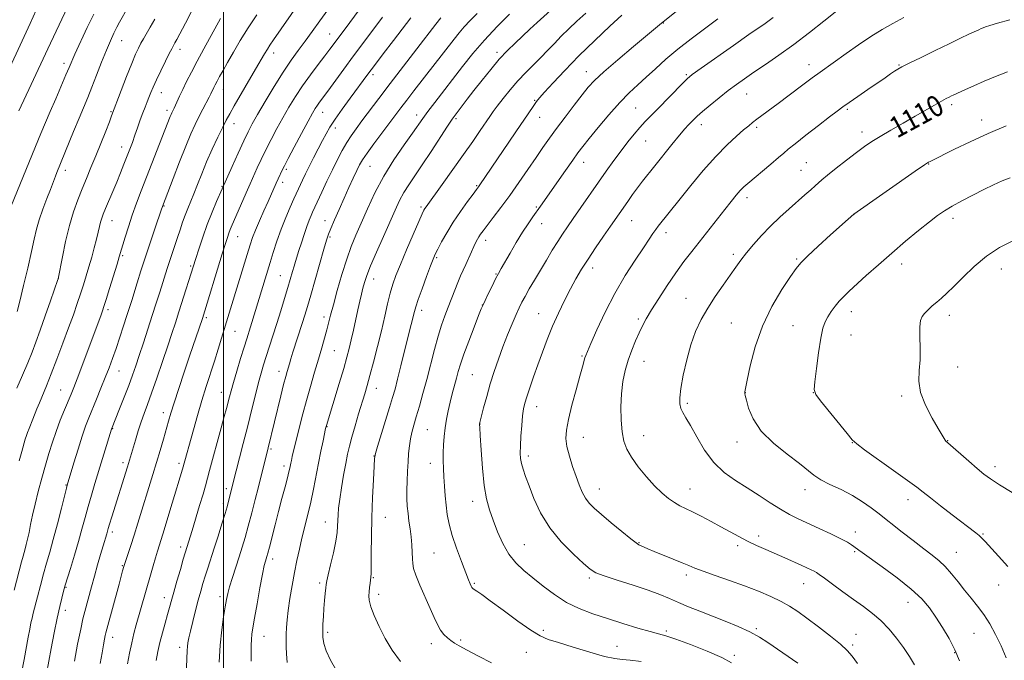
# Model space of a CAD drawing. Extents: x 2162300 to 2165200, y 307300 to 310200.
# Drawn here: x 2164422 to 2164797, y 307573 to 307817 of the extents above; entities that cross this region are included whole.
import ezdxf
from ezdxf.enums import TextEntityAlignment as Align

# ---------------------------------------------------------------- set-up
doc = ezdxf.new("R2010")
doc.units = 0
doc.header["$MEASUREMENT"] = 0
for name, color, linetype, lineweight in [('CONTOUR INDEX', 41, 'Continuous', 13), ('CONTOUR INDEX LABEL', 244, 'Continuous', 0), ('CONTOUR INTERMEDIATE', 44, 'Continuous', 0), ('GRID LINE', 7, 'Continuous', 0), ('SPOT ELEVATION DTM', 2, 'Continuous', 13)]:
    doc.layers.add(name, color=color, linetype=linetype, lineweight=lineweight)
doc.styles.add('Style-WORKING', font='WORKING.shx')

msp = doc.modelspace()

# ---------------------------------------------------------------- linework, layer by layer
at = {"layer": 'CONTOUR INDEX', "flags": 128}
for points, elevation in [([(2164551.957, 307820.894), (2164545.861, 307812.646), (2164540.48, 307805.421), (2164538.583, 307802.9361), (2164536.01, 307799.617), (2164533.036, 307795.7081), (2164530.045, 307791.5641), (2164527.339, 307787.4709), (2164524.886, 307783.431), (2164522.569, 307779.375), (2164520.304, 307775.264), (2164518.1309, 307771.18), (2164516.121, 307767.233), (2164514.343, 307763.551), (2164512.853, 307760.3311), (2164510.135, 307754.2971), (2164509.134, 307752.028), (2164503.349, 307738.747), (2164502.584, 307736.944), (2164502.012, 307735.496), (2164501.461, 307733.939), (2164500.7, 307731.573), (2164499.481, 307727.643), (2164491.945, 307703.138), (2164487.092, 307688.793), (2164485.055, 307682.717), (2164482.982, 307676.477), (2164481.211, 307671.056), (2164479.974, 307667.125), (2164479.072, 307664.086), (2164477.119, 307657.245), (2164475.855, 307652.883), (2164474.496, 307648.295), (2164473.117, 307643.759), (2164467.392, 307625.236), (2164465.996, 307620.78), (2164464.709, 307616.775), (2164462.346, 307609.611), (2164462.102, 307608.835), (2164461.642, 307607.208), (2164460.26, 307602.155), (2164455.618, 307585.011), (2164455.256, 307583.617), (2164455.027, 307582.588), (2164454.743, 307581.1469), (2164454.346, 307578.996), (2164453.813, 307575.962), (2164453.142, 307571.983)], 1080), ([(2164428.78, 307820.343), (2164426.409, 307815.291), (2164414.81, 307790.259)], 1060), ([(2164487.812, 307819.786), (2164485.482, 307815.372), (2164482.244, 307809.181), (2164481.539, 307807.869), (2164480.826, 307806.608), (2164480.322, 307805.668), (2164479.391, 307803.854), (2164477.896, 307800.873), (2164476.126, 307797.276), (2164474.478, 307793.821), (2164473.255, 307791.092), (2164472.371, 307788.971), (2164471.644, 307787.166), (2164470.918, 307785.403), (2164470.142, 307783.485), (2164469.287, 307781.237), (2164468.34, 307778.555), (2164467.339, 307775.634), (2164466.332, 307772.739), (2164465.354, 307770.06), (2164464.364, 307767.469), (2164462.137, 307761.764), (2164460.841, 307758.489), (2164459.416, 307754.9771), (2164457.89, 307751.327), (2164455.171, 307744.935), (2164454.2891, 307742.808), (2164453.691, 307741.204), (2164453.247, 307739.725), (2164452.834, 307738.017), (2164452.355, 307735.904), (2164451.7191, 307733.254), (2164450.867, 307730.01), (2164449.866, 307726.41), (2164448.814, 307722.764), (2164447.783, 307719.302), (2164446.74, 307715.932), (2164445.624, 307712.479), (2164444.371, 307708.757), (2164442.89, 307704.527), (2164441.087, 307699.536), (2164438.926, 307693.7), (2164436.622, 307687.604), (2164434.453, 307682.002), (2164432.637, 307677.476), (2164429.991, 307671.092), (2164429.033, 307668.721), (2164427.478, 307664.771), (2164426.062, 307661.279), (2164425.485, 307659.815), (2164425.041, 307658.572), (2164424.62, 307657.212), (2164423.301, 307652.548), (2164422.274, 307648.991)], 1070), ([(2164608.76, 307818.81), (2164604.057, 307814.04), (2164599.22, 307808.862), (2164594.864, 307803.788), (2164590.946, 307798.883), (2164580.414, 307785.252), (2164577.755, 307781.768), (2164575.828, 307779.149), (2164571.867, 307773.567), (2164568.647, 307769.064), (2164564.817, 307763.459), (2164560.967, 307757.237), (2164557.582, 307750.871), (2164554.722, 307744.775), (2164552.338, 307739.3459), (2164550.356, 307734.785), (2164548.6009, 307730.497), (2164546.873, 307725.686), (2164545.041, 307719.861), (2164543.264, 307713.738), (2164541.772, 307708.337), (2164540.72, 307704.382), (2164539.249, 307698.723), (2164538.408, 307695.639), (2164537.373, 307691.978), (2164536.116, 307687.649), (2164534.642, 307682.644), (2164533.071, 307677.267), (2164531.554, 307671.901), (2164530.214, 307666.8841), (2164529.065, 307662.361), (2164526.152, 307650.584), (2164525.812, 307649.158), (2164525.578, 307648.106), (2164525.206, 307646.251), (2164524.89, 307644.826), (2164524.32, 307642.5311), (2164523.41, 307639.0831), (2164522.238, 307634.7089), (2164520.926, 307629.764), (2164519.597, 307624.647), (2164517.431, 307616.2), (2164516.823, 307613.891), (2164516.467, 307612.623), (2164515.939, 307610.901), (2164515.516, 307609.151), (2164514.843, 307605.852), (2164513.8691, 307600.64), (2164512.782, 307594.606), (2164511.826, 307589.205), (2164511.188, 307585.511), (2164510.822, 307583.081), (2164510.626, 307581.095), (2164510.517, 307578.852), (2164510.485, 307576.132), (2164510.541, 307572.836)], 1090), ([(2164687.9991, 307817.073), (2164677.799, 307809.431), (2164672.763, 307805.475), (2164668.28, 307801.648), (2164664.331, 307798.059), (2164660.801, 307794.804), (2164657.542, 307791.874), (2164654.271, 307788.84), (2164650.671, 307785.17), (2164646.586, 307780.571), (2164642.498, 307775.706), (2164639.051, 307771.48), (2164636.6591, 307768.486), (2164634.817, 307766.0681), (2164632.792, 307763.257), (2164630.07, 307759.392), (2164620.572, 307745.798), (2164617.614, 307741.685), (2164615.826, 307739.119), (2164613.7329, 307735.907), (2164611.3451, 307731.991), (2164608.961, 307727.937), (2164605.564, 307722.062), (2164604.533, 307720.215), (2164603.4719, 307718.174), (2164602.11, 307715.433), (2164600.661, 307712.4579), (2164599.457, 307709.958), (2164598.6961, 307708.339), (2164598.037, 307706.7879), (2164597.006, 307704.185), (2164595.291, 307699.805), (2164593.248, 307694.498), (2164591.398, 307689.506), (2164590.129, 307685.756), (2164589.289, 307682.919), (2164588.595, 307680.35), (2164586.986, 307674.459), (2164586.167, 307671.252), (2164585.432, 307668.014), (2164584.804, 307664.77), (2164584.292, 307661.523), (2164583.9081, 307658.287), (2164583.656, 307655.105), (2164583.536, 307652.027), (2164583.546, 307649.067), (2164583.655, 307646.085), (2164583.824, 307642.902), (2164584.028, 307639.403), (2164584.284, 307635.725), (2164584.622, 307632.066), (2164585.09, 307628.53), (2164585.825, 307624.841), (2164586.984, 307620.628), (2164588.631, 307615.721), (2164590.4561, 307610.754), (2164593.137, 307603.782), (2164593.7731, 307602.177), (2164594.152, 307601.317), (2164594.449, 307600.813), (2164594.811, 307600.451), (2164595.376, 307600.065), (2164596.35, 307599.438), (2164598.199, 307598.172), (2164601.454, 307595.816), (2164606.348, 307592.176), (2164611.918, 307588.068), (2164616.899, 307584.559), (2164620.4629, 307582.407), (2164623.519, 307581.121), (2164627.409, 307579.901), (2164633.01, 307578.168), (2164639.335, 307576.239), (2164644.932, 307574.652), (2164648.789, 307573.792), (2164651.652, 307573.426), (2164654.709, 307573.17), (2164658.879, 307572.687)], 1100), ([(2164798.195, 307796.856), (2164793.594, 307795.061), (2164789.259, 307793.264), (2164785.411, 307791.6), (2164782.221, 307790.177), (2164777.486, 307788.008), (2164776.818, 307787.689), (2164776.01, 307787.29), (2164774.8151, 307786.665), (2164773.013, 307785.673), (2164770.43, 307784.2049), (2164763.043, 307779.981), (2164758.455, 307777.378), (2164753.818, 307774.733), (2164749.716, 307772.336), (2164746.5189, 307770.353), (2164743.745, 307768.458), (2164740.697, 307766.199), (2164736.929, 307763.305), (2164732.993, 307760.227), (2164729.6911, 307757.599), (2164727.58, 307755.86), (2164726.24, 307754.685), (2164725.004, 307753.556), (2164723.321, 307752.044), (2164721.0899, 307750.0701), (2164715.076, 307744.801), (2164711.545, 307741.615), (2164707.971, 307738.188), (2164704.574, 307734.639), (2164701.506, 307731.172), (2164698.902, 307728.014), (2164696.804, 307725.274), (2164694.881, 307722.602), (2164692.712, 307719.531), (2164690.008, 307715.733), (2164687.02, 307711.433), (2164684.133, 307706.995), (2164681.651, 307702.656), (2164679.556, 307698.158), (2164677.749, 307693.114), (2164676.165, 307687.35), (2164674.869, 307681.527), (2164673.961, 307676.519), (2164673.517, 307672.9689), (2164673.5109, 307670.595), (2164673.895, 307668.889), (2164674.644, 307667.326), (2164675.838, 307665.343), (2164677.58, 307662.361), (2164679.949, 307658.051), (2164682.916, 307653.08), (2164686.428, 307648.363), (2164690.412, 307644.586), (2164694.723, 307641.5219), (2164699.197, 307638.712), (2164703.6651, 307635.824), (2164707.94, 307633.013), (2164711.829, 307630.558), (2164715.25, 307628.632), (2164718.5681, 307626.993), (2164726.585, 307623.292), (2164731.008, 307621.207), (2164734.774, 307619.364), (2164737.321, 307618.01), (2164738.846, 307617.092), (2164739.732, 307616.476), (2164741.624, 307615.023), (2164742.922, 307614.08), (2164750.518, 307608.672), (2164756.237, 307604.458), (2164761.584, 307600.197), (2164765.56, 307596.463), (2164768.466, 307593.044), (2164770.934, 307589.531), (2164773.449, 307585.616), (2164775.931, 307581.402), (2164778.159, 307577.095), (2164779.967, 307572.894)], 1110)]:
    msp.add_lwpolyline(points, dxfattribs=dict(at, elevation=elevation))
at = {"layer": 'CONTOUR INTERMEDIATE', "flags": 128}
for points, elevation in [([(2164689.521, 307833.915), (2164665.841, 307814.757), (2164655.871, 307806.455), (2164649.918, 307801.4449), (2164644.642, 307796.893), (2164641.107, 307793.621), (2164638.694, 307791.015), (2164636.365, 307788.101), (2164633.3449, 307784.183), (2164629.924, 307779.689), (2164626.655, 307775.327), (2164623.928, 307771.59), (2164621.473, 307768.114), (2164618.86, 307764.319), (2164615.7701, 307759.797), (2164612.346, 307754.8299), (2164608.845, 307749.868), (2164605.52, 307745.324), (2164602.598, 307741.446), (2164598.758, 307736.423), (2164597.799, 307735.1189), (2164597.1541, 307734.161), (2164596.588, 307733.212), (2164595.98, 307732.0511), (2164595.236, 307730.487), (2164594.297, 307728.41), (2164592.1641, 307723.646), (2164591.156, 307721.449), (2164590.166, 307719.26), (2164589.114, 307716.801), (2164587.945, 307713.881), (2164585.432, 307707.341), (2164584.1919, 307704.083), (2164582.942, 307700.573), (2164581.634, 307696.399), (2164580.2299, 307691.303), (2164577.283, 307679.906), (2164575.839, 307674.555), (2164574.495, 307669.79), (2164573.3179, 307665.756), (2164572.361, 307662.517), (2164571.616, 307659.809), (2164571.064, 307657.286), (2164570.676, 307654.646), (2164570.401, 307651.762), (2164570.181, 307648.552), (2164569.974, 307644.993), (2164569.806, 307641.311), (2164569.718, 307637.7901), (2164569.747, 307634.638), (2164569.896, 307631.754), (2164570.164, 307628.959), (2164570.536, 307626.104), (2164570.949, 307623.16), (2164571.329, 307620.13), (2164571.615, 307617.061), (2164571.8, 307614.181), (2164571.8909, 307611.765), (2164571.947, 307609.918), (2164572.237, 307608.071), (2164573.084, 307605.484), (2164574.68, 307601.678), (2164578.63, 307592.907), (2164580.158, 307589.413), (2164581.384, 307586.714), (2164582.54, 307584.629), (2164583.803, 307582.988), (2164585.141, 307581.689), (2164586.471, 307580.642), (2164587.8219, 307579.719), (2164589.681, 307578.62), (2164592.648, 307577.005), (2164597.019, 307574.697), (2164601.874, 307572.174)], 1098), ([(2164637.273, 307831.948), (2164619.257, 307815.609), (2164616.521, 307813.094), (2164613.7, 307810.481), (2164610.872, 307807.817), (2164607.969, 307804.935), (2164604.894, 307801.617), (2164601.606, 307797.754), (2164598.308, 307793.664), (2164595.263, 307789.7731), (2164592.695, 307786.4429), (2164588.117, 307780.427), (2164587.016, 307778.865), (2164585.246, 307776.21), (2164578.949, 307766.611), (2164575.5371, 307761.486), (2164572.699, 307757.327), (2164570.424, 307753.958), (2164568.562, 307750.955), (2164566.941, 307747.891), (2164565.285, 307744.335), (2164560.797, 307734.265), (2164558.177, 307728.356), (2164555.9439, 307723.165), (2164554.473, 307719.446), (2164553.594, 307716.822), (2164552.996, 307714.636), (2164552.418, 307712.315), (2164551.784, 307709.622), (2164551.068, 307706.407), (2164549.408, 307698.639), (2164548.596, 307694.923), (2164547.841, 307691.726), (2164546.962, 307688.415), (2164545.726, 307684.14), (2164544.011, 307678.426), (2164539.124, 307662.381), (2164539.028, 307662.017), (2164538.849, 307661.237), (2164537.845, 307656.6231), (2164537.016, 307652.679), (2164536.096, 307648.1021), (2164534.208, 307638.258), (2164533.178, 307633.327), (2164532.0541, 307628.565), (2164529.811, 307619.623), (2164528.838, 307615.404), (2164527.943, 307611.138), (2164527.057, 307606.584), (2164526.141, 307601.625), (2164525.28, 307596.642), (2164524.587, 307592.141), (2164524.145, 307588.498), (2164523.914, 307585.566), (2164523.821, 307583.065), (2164523.805, 307580.726), (2164523.851, 307578.302), (2164523.954, 307575.556), (2164524.157, 307572.267)], 1092), ([(2164463.665, 307821.327), (2164460.481, 307815.764), (2164459.405, 307813.793), (2164458.276, 307811.542), (2164456.98, 307808.709), (2164455.446, 307805.068), (2164453.648, 307800.541), (2164451.745, 307795.638), (2164449.938, 307791.02), (2164448.3541, 307787.117), (2164445.064, 307779.257), (2164442.955, 307774.135), (2164436.6341, 307758.6), (2164436.06, 307757.156), (2164434.142, 307752.105), (2164432.832, 307748.7), (2164431.326, 307744.657), (2164429.946, 307740.63), (2164428.912, 307737.026), (2164428.023, 307733.26), (2164426.972, 307728.5), (2164425.557, 307722.275), (2164423.9879, 307715.573), (2164422.5771, 307709.741), (2164421.542, 307705.74)], 1066), ([(2164440.618, 307821.471), (2164433.185, 307805.624), (2164426.894, 307792.069), (2164422.1621, 307781.991)], 1062), ([(2164528.591, 307822.894), (2164519.021, 307809.034), (2164517.674, 307807.054), (2164516.698, 307805.529), (2164515.637, 307803.758), (2164512.206, 307797.862), (2164504.076, 307783.957), (2164502.345, 307780.921), (2164501.067, 307778.53), (2164499.708, 307775.795), (2164497.873, 307771.986), (2164495.731, 307767.409), (2164493.591, 307762.628), (2164491.701, 307758.125), (2164490.077, 307754.063), (2164488.678, 307750.522), (2164486.375, 307744.878), (2164485.38, 307742.327), (2164484.428, 307739.662), (2164483.48, 307736.844), (2164482.493, 307733.873), (2164479.425, 307724.793), (2164478.569, 307722.149), (2164475.729, 307713.062), (2164474.425, 307708.932), (2164472.92, 307704.215), (2164471.243, 307699.02), (2164469.537, 307693.783), (2164467.972, 307689.026), (2164466.651, 307685.079), (2164465.402, 307681.505), (2164463.985, 307677.675), (2164462.261, 307673.209), (2164460.491, 307668.723), (2164457.422, 307661.043), (2164451.103, 307640.345), (2164449.752, 307635.878), (2164448.503, 307631.586), (2164447.344, 307627.38), (2164446.1671, 307623.033), (2164444.837, 307618.283), (2164443.293, 307613.058), (2164441.76, 307608.029), (2164439.812, 307601.702), (2164439.412, 307600.318), (2164439.048, 307598.96), (2164438.491, 307596.817), (2164437.715, 307593.613), (2164436.747, 307589.206), (2164435.633, 307583.635), (2164434.499, 307577.66), (2164432.713, 307568.023)], 1076), ([(2164735.146, 307821.625), (2164728.36, 307816.143), (2164722.852, 307811.784), (2164716.907, 307807.252), (2164711.214, 307803.156), (2164706.073, 307799.628), (2164701.683, 307796.678), (2164698.1289, 307794.254), (2164695.041, 307792.053), (2164691.938, 307789.713), (2164688.5, 307787.002), (2164685.076, 307784.216), (2164682.177, 307781.783), (2164680.171, 307780.015), (2164678.844, 307778.761), (2164677.838, 307777.753), (2164676.802, 307776.694), (2164675.415, 307775.174), (2164673.364, 307772.756), (2164670.483, 307769.202), (2164664.04, 307761.112), (2164659.353, 307755.248), (2164657.444, 307752.772), (2164655.549, 307750.193), (2164653.722, 307747.623), (2164647.1691, 307738.2189), (2164644.523, 307734.391), (2164641.52, 307729.994), (2164638.624, 307725.658), (2164636.1799, 307721.829), (2164634.044, 307718.229), (2164631.955, 307714.398), (2164629.715, 307709.996), (2164627.404, 307705.158), (2164625.17, 307700.1409), (2164623.127, 307695.159), (2164621.261, 307690.27), (2164619.526, 307685.491), (2164617.9, 307680.888), (2164616.467, 307676.734), (2164615.337, 307673.346), (2164614.578, 307670.864), (2164614.09, 307668.692), (2164613.731, 307666.053), (2164613.393, 307662.431), (2164613.097, 307658.365), (2164612.895, 307654.66), (2164612.838, 307651.902), (2164612.963, 307649.825), (2164613.307, 307647.946), (2164613.91, 307645.812), (2164614.8439, 307643.075), (2164616.189, 307639.418), (2164618.045, 307634.661), (2164620.601, 307629.186), (2164624.071, 307623.515), (2164628.474, 307618.15), (2164633.067, 307613.51), (2164636.915, 307609.993), (2164639.4591, 307607.815), (2164641.64, 307606.4609), (2164644.779, 307605.236), (2164649.76, 307603.606), (2164655.746, 307601.695), (2164661.465, 307599.792), (2164665.969, 307598.113), (2164669.607, 307596.5961), (2164673.05, 307595.104), (2164676.853, 307593.525), (2164681.105, 307591.825), (2164690.776, 307588.029), (2164695.7249, 307585.992), (2164700.183, 307583.955), (2164703.845, 307581.964), (2164706.964, 307579.976), (2164718.435, 307572.04)], 1104), ([(2164450.626, 307818.734), (2164448.196, 307813.667), (2164443.444, 307803.522), (2164442.646, 307801.76), (2164442.01, 307800.274), (2164441.259, 307798.474), (2164440.085, 307795.7081), (2164436.166, 307786.662), (2164434.077, 307781.809), (2164432.29, 307777.572), (2164430.566, 307773.397), (2164419.403, 307746.229)], 1064), ([(2164498.814, 307817.14), (2164492.48, 307805.634), (2164489.9471, 307800.941), (2164487.765, 307796.751), (2164485.96, 307793.146), (2164484.486, 307790.095), (2164483.299, 307787.569), (2164481.195, 307783.031), (2164480.336, 307781.3029), (2164480.059, 307780.692), (2164479.72, 307779.883), (2164468.684, 307751.659), (2164466.875, 307746.881), (2164465.262, 307742.37), (2164463.809, 307737.981), (2164462.569, 307734.001), (2164460.365, 307726.592), (2164459.503, 307723.741), (2164456.675, 307714.522), (2164455.364, 307710.286), (2164454.525, 307707.618), (2164453.984, 307705.996), (2164453.458, 307704.547), (2164446.097, 307684.898), (2164444.31, 307680.166), (2164443.03, 307676.847), (2164442.028, 307674.35), (2164439.541, 307668.389), (2164437.926, 307664.402), (2164436.327, 307660.187), (2164434.908, 307656.03), (2164433.606, 307651.805), (2164432.299, 307647.285), (2164430.911, 307642.344), (2164429.539, 307637.28), (2164428.327, 307632.496), (2164427.376, 307628.314), (2164426.641, 307624.748), (2164426.032, 307621.735), (2164425.481, 307619.214), (2164424.983, 307617.145), (2164424.552, 307615.491), (2164423.769, 307612.679), (2164423.213, 307610.61), (2164420.425, 307599.847)], 1072), ([(2164512.623, 307818.574), (2164509.375, 307813.649), (2164506.38, 307808.812), (2164503.749, 307804.331), (2164501.551, 307800.4679), (2164499.832, 307797.412), (2164498.532, 307795.077), (2164497.565, 307793.307), (2164496.853, 307791.957), (2164496.331, 307790.926), (2164495.179, 307788.541), (2164494.493, 307787.194), (2164492.11, 307782.6121), (2164490.673, 307779.798), (2164489.224, 307776.8431), (2164487.623, 307773.318), (2164485.6719, 307768.659), (2164483.29, 307762.632), (2164480.863, 307756.3209), (2164476.821, 307745.678), (2164476.338, 307744.245), (2164474.05, 307737.61), (2164472.208, 307732.226), (2164470.298, 307726.525), (2164468.591, 307721.245), (2164467.149, 307716.647), (2164465.072, 307709.923), (2164464.235, 307707.2671), (2164463.261, 307704.231), (2164462.002, 307700.351), (2164460.563, 307695.987), (2164459.117, 307691.707), (2164457.781, 307687.914), (2164456.465, 307684.372), (2164455.025, 307680.6789), (2164453.374, 307676.58), (2164451.6549, 307672.387), (2164448.745, 307665.348), (2164447.535, 307662.206), (2164446.2179, 307658.378), (2164444.665, 307653.435), (2164443.102, 307648.235), (2164440.59, 307639.711), (2164440.288, 307638.559), (2164438.357, 307630.982), (2164436.8161, 307624.995), (2164435.251, 307619.09), (2164433.888, 307614.202), (2164432.683, 307610.031), (2164431.527, 307605.967), (2164430.3511, 307601.6), (2164429.239, 307597.314), (2164427.657, 307591.12), (2164427.185, 307589.2), (2164426.773, 307587.334), (2164426.308, 307585.003), (2164425.739, 307581.998), (2164424.16, 307573.507), (2164423.214, 307568.21)], 1074), ([(2164539.62, 307820.439), (2164536.576, 307816.213), (2164533.719, 307812.207), (2164531.014, 307808.471), (2164528.398, 307804.956), (2164525.689, 307801.236), (2164522.673, 307796.788), (2164519.262, 307791.343), (2164515.85, 307785.639), (2164512.957, 307780.667), (2164510.92, 307777.068), (2164509.352, 307774.084), (2164507.6851, 307770.606), (2164505.535, 307765.9181), (2164503.261, 307760.8799), (2164499.449, 307752.3429), (2164497.364, 307747.556), (2164495.659, 307743.481), (2164493.823, 307738.804), (2164492.088, 307733.97), (2164490.589, 307729.4971), (2164489.44, 307725.92), (2164483.036, 307705.59), (2164481.718, 307701.481), (2164480.396, 307697.446), (2164478.812, 307692.707), (2164476.808, 307686.789), (2164474.63, 307680.444), (2164472.629, 307674.7251), (2164471.06, 307670.39), (2164469.817, 307667.004), (2164468.699, 307663.832), (2164467.56, 307660.343), (2164466.465, 307656.81), (2164464.191, 307649.1969), (2164463.422, 307646.675), (2164457.497, 307627.65), (2164456.675, 307624.96), (2164456.154, 307623.204), (2164455.6009, 307621.259), (2164454.221, 307616.628), (2164453.269, 307613.382), (2164452.124, 307609.425), (2164450.918, 307605.1839), (2164449.768, 307601.054), (2164447.193, 307591.668), (2164446.526, 307588.974), (2164445.675, 307585.0419), (2164444.522, 307579.27), (2164443.278, 307572.834)], 1078), ([(2164560.527, 307817.663), (2164553.324, 307808.137), (2164549.452, 307802.964), (2164545.711, 307797.875), (2164539.654, 307789.542), (2164536.545, 307785.342), (2164535.682, 307784.147), (2164534.903, 307782.949), (2164533.858, 307781.141), (2164532.181, 307778.083), (2164529.688, 307773.46), (2164526.91, 307768.276), (2164524.558, 307763.86), (2164523.152, 307761.184), (2164522.444, 307759.781), (2164520.7811, 307756.168), (2164520.022, 307754.485), (2164516.945, 307747.549), (2164515.349, 307743.983), (2164513.654, 307740.1571), (2164512.163, 307736.668), (2164511.07, 307733.867), (2164510.136, 307731.101), (2164509.012, 307727.469), (2164499.279, 307695.556), (2164497.987, 307691.382), (2164496.575, 307686.918), (2164493.442, 307677.207), (2164491.788, 307671.878), (2164490.135, 307666.264), (2164488.589, 307660.808), (2164484.431, 307645.828), (2164480.523, 307632.946), (2164476.895, 307621.106), (2164474.858, 307614.598), (2164474.102, 307612.134), (2164473.21, 307609.117), (2164472.184, 307605.56), (2164466.81, 307586.636), (2164465.923, 307583.374), (2164465.069, 307579.8539), (2164464.23, 307575.881), (2164463.457, 307571.87)], 1082), ([(2164571.264, 307817.421), (2164564.644, 307808.796), (2164560.757, 307803.708), (2164557.364, 307799.241), (2164554.933, 307796.001), (2164548.163, 307786.798), (2164545.143, 307782.653), (2164542.436, 307778.833), (2164540.465, 307775.855), (2164538.984, 307773.354), (2164537.584, 307770.744), (2164535.957, 307767.608), (2164534.212, 307764.187), (2164532.561, 307760.888), (2164531.175, 307758.047), (2164530.063, 307755.707), (2164528.5, 307752.335), (2164526.785, 307748.559), (2164525.36, 307745.383), (2164523.656, 307741.426), (2164521.904, 307737.036), (2164520.299, 307732.547), (2164518.889, 307728.231), (2164517.683, 307724.346), (2164510.253, 307699.933), (2164508.81, 307695.372), (2164507.826, 307692.225), (2164506.4911, 307687.876), (2164505.029, 307683.039), (2164503.748, 307678.708), (2164502.868, 307675.601), (2164502.272, 307673.354), (2164501.143, 307668.939), (2164500.308, 307665.784), (2164499.151, 307661.5139), (2164494.696, 307645.307), (2164493.0979, 307639.422), (2164492.223, 307636.3659), (2164490.918, 307631.963), (2164488.055, 307622.467), (2164485.424, 307613.955), (2164484.708, 307611.537), (2164483.592, 307607.711), (2164482.29, 307603.198), (2164481.092, 307598.997), (2164478.746, 307590.556), (2164477.798, 307587.25), (2164476.756, 307583.5509), (2164475.785, 307579.875), (2164475.015, 307576.491), (2164474.432, 307573.079)], 1084), ([(2164582.603, 307817.334), (2164580.705, 307814.947), (2164573.505, 307805.643), (2164568.43, 307799.061), (2164563.391, 307792.486), (2164559.061, 307786.776), (2164552.66, 307778.229), (2164550.403, 307775.194), (2164548.543, 307772.579), (2164546.86, 307769.962), (2164545.16, 307766.985), (2164543.364, 307763.546), (2164541.4211, 307759.609), (2164539.338, 307755.256), (2164537.363, 307751.06), (2164533.894, 307743.575), (2164533.319, 307742.282), (2164532.566, 307740.462), (2164531.66, 307738.035), (2164530.642, 307735.0171), (2164529.615, 307731.808), (2164528.699, 307728.901), (2164527.385, 307724.813), (2164526.826, 307723.022), (2164526.204, 307720.927), (2164524.455, 307714.933), (2164523.207, 307710.7339), (2164521.775, 307706.0089), (2164520.271, 307701.165), (2164518.798, 307696.563), (2164516.226, 307688.664), (2164515.219, 307685.475), (2164514.298, 307682.341), (2164513.319, 307678.701), (2164512.162, 307674.113), (2164510.803, 307668.609), (2164509.241, 307662.343), (2164507.523, 307655.604), (2164503.406, 307639.73), (2164502.151, 307634.528), (2164501.818, 307633.201), (2164501.356, 307631.533), (2164500.582, 307628.936), (2164499.383, 307625.048), (2164497.925, 307620.397), (2164496.445, 307615.733), (2164494.0109, 307608.167), (2164493.04, 307605.106), (2164492.18, 307602.285), (2164491.341, 307599.378), (2164490.422, 307596.025), (2164489.366, 307592.035), (2164488.304, 307587.9), (2164487.4119, 307584.283), (2164486.822, 307581.669), (2164486.485, 307579.8379), (2164486.31, 307578.389), (2164486.207, 307576.854), (2164485.689, 307564.238)], 1086), ([(2164596.433, 307819.053), (2164593.821, 307816.424), (2164591.559, 307814.009), (2164589.569, 307811.689), (2164587.693, 307809.339), (2164572.368, 307789.588), (2164569.662, 307786.065), (2164567.475, 307783.189), (2164560.256, 307773.583), (2164557.195, 307769.48), (2164554.594, 307765.912), (2164552.886, 307763.404), (2164551.757, 307761.4609), (2164550.708, 307759.333), (2164549.343, 307756.437), (2164547.681, 307752.843), (2164545.842, 307748.79), (2164543.962, 307744.554), (2164542.2321, 307740.583), (2164540.86, 307737.363), (2164539.948, 307735.101), (2164539.194, 307732.872), (2164538.1899, 307729.468), (2164533.215, 307711.9921), (2164531.968, 307707.68), (2164530.976, 307704.382), (2164529.973, 307701.21), (2164526.396, 307690.255), (2164525.595, 307687.71), (2164525.041, 307685.865), (2164524.19, 307682.931), (2164523.6509, 307680.978), (2164522.874, 307677.995), (2164521.795, 307673.687), (2164516.981, 307653.952), (2164513.15, 307638.629), (2164512.067, 307634.34), (2164510.741, 307629.176), (2164509.397, 307624.115), (2164508.204, 307619.882), (2164507.089, 307616.199), (2164505.923, 307612.537), (2164504.629, 307608.543), (2164503.354, 307604.566), (2164502.298, 307601.129), (2164501.595, 307598.542), (2164501.106, 307596.253), (2164500.622, 307593.495), (2164499.996, 307589.653), (2164499.316, 307584.73), (2164498.73, 307578.88), (2164498.35, 307572.394)], 1088), ([(2164637.826, 307819.214), (2164634.436, 307816.094), (2164631.319, 307813.17), (2164628.46, 307810.386), (2164625.8171, 307807.689), (2164623.267, 307805.026), (2164620.6611, 307802.345), (2164617.889, 307799.585), (2164614.977, 307796.662), (2164611.987, 307793.484), (2164609.016, 307790.046), (2164606.295, 307786.688), (2164604.091, 307783.8381), (2164602.54, 307781.742), (2164601.267, 307779.918), (2164597.629, 307774.563), (2164594.786, 307770.441), (2164591.266, 307765.407), (2164587.2089, 307759.682), (2164583.207, 307754.081), (2164577.034, 307745.494), (2164576.597, 307744.857), (2164576.239, 307744.239), (2164575.589, 307742.87), (2164574.294, 307739.961), (2164572.159, 307735.078), (2164569.62, 307729.204), (2164567.271, 307723.675), (2164565.559, 307719.466), (2164564.357, 307716.102), (2164563.388, 307712.746), (2164562.412, 307708.713), (2164561.325, 307703.92), (2164560.057, 307698.439), (2164558.582, 307692.4471), (2164557.061, 307686.549), (2164555.699, 307681.456), (2164554.628, 307677.617), (2164553.693, 307674.431), (2164551.384, 307666.824), (2164550.018, 307662.246), (2164548.7989, 307658.01), (2164547.895, 307654.585), (2164547.1901, 307651.478), (2164546.498, 307647.959), (2164545.693, 307643.545), (2164544.871, 307638.761), (2164544.1891, 307634.38), (2164543.764, 307630.987), (2164543.548, 307628.405), (2164543.457, 307626.265), (2164543.39, 307624.185), (2164543.191, 307621.719), (2164542.689, 307618.408), (2164541.794, 307614.043), (2164540.737, 307609.43), (2164539.832, 307605.626), (2164539.309, 307603.358), (2164539.064, 307602.021), (2164538.912, 307600.677), (2164538.708, 307598.6), (2164538.458, 307595.895), (2164538.2059, 307592.88), (2164537.992, 307589.839), (2164537.831, 307586.934), (2164537.732, 307584.296), (2164537.747, 307581.963), (2164538.091, 307579.597), (2164539.018, 307576.767), (2164540.713, 307573.173), (2164543.0621, 307569.041)], 1094), ([(2164651.533, 307818.426), (2164646.952, 307814.18), (2164641.171, 307808.736), (2164635.164, 307802.907), (2164629.7791, 307797.429), (2164625.359, 307792.733), (2164622.119, 307789.173), (2164620.1471, 307786.939), (2164619.026, 307785.564), (2164618.21, 307784.417), (2164615.598, 307780.512), (2164613.102, 307776.808), (2164597.494, 307753.911), (2164596.927, 307753.107), (2164596.211, 307752.135), (2164594.923, 307750.41), (2164592.787, 307747.524), (2164590.113, 307743.79), (2164587.358, 307739.699), (2164584.916, 307735.713), (2164582.924, 307732.176), (2164581.454, 307729.4), (2164580.497, 307727.49), (2164579.723, 307725.705), (2164578.718, 307723.095), (2164577.214, 307719.06), (2164575.506, 307714.403), (2164574.035, 307710.278), (2164573.121, 307707.53), (2164572.613, 307705.764), (2164570.142, 307695.899), (2164567.4819, 307685.1039), (2164566.219, 307680.045), (2164565.237, 307676.271), (2164564.325, 307673.043), (2164563.181, 307669.259), (2164558.58, 307654.426), (2164557.809, 307651.805), (2164557.4699, 307649.836), (2164557.278, 307646.891), (2164557.01, 307641.768), (2164556.695, 307634.984), (2164556.429, 307627.4809), (2164556.279, 307620.16), (2164556.215, 307613.754), (2164556.18, 307608.951), (2164556.1259, 307606.171), (2164556.037, 307604.749), (2164555.737, 307602.4319), (2164555.546, 307600.843), (2164555.362, 307599.226), (2164555.244, 307597.7071), (2164555.384, 307595.957), (2164556.006, 307593.532), (2164557.277, 307590.125), (2164559.138, 307585.978), (2164561.473, 307581.466), (2164564.192, 307576.9521), (2164567.292, 307572.736)], 1096), ([(2164709.027, 307817.544), (2164707.51, 307816.383), (2164705.997, 307815.297), (2164699.826, 307811.0099), (2164693.9019, 307806.861), (2164681.6491, 307798.2299), (2164678.298, 307795.821), (2164676.368, 307794.253), (2164674.506, 307792.425), (2164665.076, 307782.733), (2164662.497, 307780.105), (2164660.393, 307777.929), (2164658.389, 307775.754), (2164656.184, 307773.207), (2164653.76, 307770.242), (2164651.171, 307766.894), (2164648.45, 307763.188), (2164645.561, 307759.117), (2164632.989, 307741.122), (2164630.765, 307737.916), (2164628.93, 307735.197), (2164627.119, 307732.382), (2164625.0541, 307729.033), (2164622.795, 307725.2861), (2164618.279, 307717.699), (2164616.296, 307714.327), (2164614.667, 307711.491), (2164613.45, 307709.249), (2164612.416, 307707.1359), (2164611.266, 307704.556), (2164609.781, 307701.073), (2164608.056, 307696.877), (2164606.265, 307692.318), (2164604.555, 307687.681), (2164602.953, 307682.994), (2164601.459, 307678.219), (2164600.0881, 307673.425), (2164598.927, 307669.091), (2164597.389, 307663.023), (2164597.3869, 307662.798), (2164597.445, 307661.635), (2164597.613, 307658.565), (2164597.937, 307653.042), (2164598.443, 307646.21), (2164599.147, 307639.636), (2164600.067, 307634.488), (2164601.2179, 307630.346), (2164602.6099, 307626.391), (2164604.26, 307622.028), (2164606.207, 307617.5519), (2164608.491, 307613.477), (2164611.15, 307610.16), (2164614.209, 307607.309), (2164617.684, 307604.47), (2164621.582, 307601.328), (2164625.853, 307598.11), (2164630.431, 307595.183), (2164635.278, 307592.808), (2164640.446, 307590.834), (2164646.016, 307589.005), (2164651.927, 307587.151), (2164657.571, 307585.428), (2164662.202, 307584.078), (2164665.425, 307583.211), (2164668.245, 307582.423), (2164672.019, 307581.177), (2164677.619, 307579.119), (2164683.976, 307576.607), (2164689.538, 307574.182), (2164693.2219, 307572.203)], 1102), ([(2164758.742, 307817.479), (2164754.607, 307815.251), (2164750.55, 307812.979), (2164746.242, 307810.341), (2164741.51, 307807.162), (2164736.8039, 307803.836), (2164726.98, 307796.781), (2164723.899, 307794.534), (2164719.842, 307791.52), (2164710.965, 307784.8849), (2164702.786, 307778.821), (2164701.246, 307777.621), (2164699.749, 307776.389), (2164697.817, 307774.753), (2164695.068, 307772.38), (2164691.509, 307769.083), (2164687.244, 307764.709), (2164682.465, 307759.293), (2164677.73, 307753.605), (2164673.683, 307748.6), (2164665.359, 307738.174), (2164664.379, 307736.877), (2164663.3169, 307735.378), (2164661.872, 307733.25), (2164659.693, 307730.007), (2164656.566, 307725.306), (2164652.809, 307719.379), (2164648.873, 307712.601), (2164645.179, 307705.449), (2164642.032, 307698.8), (2164639.707, 307693.633), (2164638.37, 307690.604), (2164637.742, 307689.085), (2164637.437, 307688.127), (2164636.535, 307684.692), (2164635.569, 307681.141), (2164634.133, 307675.982), (2164632.533, 307670.1179), (2164631.173, 307664.732), (2164630.381, 307660.679), (2164630.202, 307657.492), (2164630.6089, 307654.379), (2164631.537, 307650.748), (2164632.7799, 307646.832), (2164634.096, 307643.062), (2164635.301, 307639.795), (2164636.448, 307637.061), (2164637.651, 307634.813), (2164639.06, 307632.933), (2164640.976, 307631.021), (2164643.739, 307628.61), (2164647.48, 307625.44), (2164651.49, 307622.086), (2164654.854, 307619.332), (2164656.909, 307617.745), (2164658.013, 307617.03), (2164658.78, 307616.673), (2164661.333, 307615.55), (2164663.767, 307614.534), (2164670.998, 307611.6329), (2164674.414, 307610.236), (2164676.946, 307609.147), (2164679.276, 307608.167), (2164682.374, 307607.001), (2164686.9229, 307605.434), (2164692.446, 307603.547), (2164698.178, 307601.5), (2164703.465, 307599.434), (2164708.114, 307597.421), (2164712.044, 307595.513), (2164715.292, 307593.6969), (2164718.366, 307591.692), (2164721.895, 307589.151), (2164726.253, 307585.891), (2164730.8, 307582.383), (2164734.646, 307579.265), (2164737.199, 307576.925), (2164739.063, 307574.764), (2164741.141, 307571.936)], 1106), ([(2164473.8501, 307816.824), (2164472.167, 307813.862), (2164469.597, 307809.464), (2164468.589, 307807.704), (2164467.6341, 307805.899), (2164466.535, 307803.532), (2164465.072, 307800.022), (2164463.1421, 307795.106), (2164461.1049, 307789.791), (2164457.444, 307780.094), (2164456.605, 307777.911), (2164455.181, 307774.264), (2164453.365, 307769.679), (2164451.432, 307764.889), (2164449.601, 307760.469), (2164447.876, 307756.362), (2164446.206, 307752.35), (2164444.553, 307748.206), (2164442.9359, 307743.654), (2164441.385, 307738.408), (2164439.943, 307732.414), (2164438.715, 307726.553), (2164437.085, 307718.156), (2164437.018, 307717.948), (2164434.194, 307709.819), (2164432.2089, 307704.14), (2164430.257, 307698.612), (2164428.642, 307694.145), (2164427.175, 307690.29), (2164425.5459, 307686.252), (2164423.553, 307681.5), (2164421.432, 307676.549)], 1068), ([(2164799.041, 307816.636), (2164794.417, 307815.3869), (2164791.455, 307814.535), (2164789.842, 307814.007), (2164788.948, 307813.654), (2164788.199, 307813.328), (2164787.2339, 307812.89), (2164783.469, 307811.138), (2164780.245, 307809.615), (2164775.96, 307807.559), (2164770.69, 307804.997), (2164765.294, 307802.348), (2164760.824, 307800.132), (2164758.027, 307798.713), (2164756.4159, 307797.8309), (2164755.197, 307797.069), (2164753.679, 307796.061), (2164751.581, 307794.641), (2164745.082, 307790.19), (2164741.2291, 307787.536), (2164737.892, 307785.22), (2164735.51, 307783.533), (2164733.377, 307781.9509), (2164730.496, 307779.7449), (2164726.242, 307776.4629), (2164721.46, 307772.754), (2164717.364, 307769.543), (2164714.785, 307767.462), (2164713.043, 307765.982), (2164711.072, 307764.282), (2164708.122, 307761.786), (2164699.392, 307754.464), (2164697.871, 307753.092), (2164696.551, 307751.7299), (2164695.024, 307749.969), (2164693.108, 307747.629), (2164690.682, 307744.587), (2164678.057, 307728.567), (2164675.113, 307724.712), (2164672.048, 307720.477), (2164668.743, 307715.639), (2164665.509, 307710.6991), (2164662.761, 307706.335), (2164660.786, 307703.014), (2164659.349, 307700.335), (2164658.085, 307697.684), (2164656.712, 307694.574), (2164655.281, 307691.038), (2164653.928, 307687.238), (2164652.774, 307683.284), (2164651.888, 307679.081), (2164651.327, 307674.482), (2164651.127, 307669.458), (2164651.252, 307664.442), (2164651.644, 307659.9881), (2164652.296, 307656.454), (2164653.394, 307653.435), (2164655.17, 307650.335), (2164657.749, 307646.739), (2164660.8139, 307642.959), (2164663.938, 307639.49), (2164666.773, 307636.721), (2164669.282, 307634.63), (2164671.508, 307633.087), (2164673.545, 307631.935), (2164675.697, 307630.889), (2164678.322, 307629.632), (2164681.65, 307627.941), (2164685.408, 307625.954), (2164689.197, 307623.901), (2164692.713, 307621.967), (2164696.033, 307620.168), (2164699.331, 307618.473), (2164702.743, 307616.854), (2164706.263, 307615.276), (2164713.42, 307612.1309), (2164719.641, 307609.352), (2164721.856, 307608.345), (2164723.472, 307607.589), (2164724.614, 307607.0231), (2164725.481, 307606.531), (2164726.582, 307605.777), (2164728.504, 307604.366), (2164731.633, 307602.053), (2164735.553, 307599.178), (2164739.646, 307596.23), (2164743.416, 307593.562), (2164746.849, 307590.995), (2164750.052, 307588.219), (2164753.101, 307585.012), (2164755.962, 307581.519), (2164758.572, 307577.975), (2164760.874, 307574.581), (2164762.835, 307571.389)], 1108), ([(2164797.656, 307776.331), (2164790.757, 307773.3789), (2164783.988, 307770.283), (2164778, 307767.409), (2164768.705, 307762.814), (2164768.109, 307762.472), (2164766.58, 307761.457), (2164763.105, 307759.065), (2164739.707, 307742.751), (2164737.579, 307740.851), (2164730.911, 307734.836), (2164726.214, 307730.563), (2164722.152, 307726.807), (2164719.568, 307724.267), (2164717.758, 307722.088), (2164715.627, 307719.028), (2164712.401, 307714.144), (2164708.573, 307707.69), (2164704.956, 307700.2211), (2164702.202, 307692.377), (2164700.314, 307685.147), (2164699.136, 307679.602), (2164698.257, 307675.211), (2164698.213, 307674.857), (2164698.248, 307674.576), (2164698.425, 307673.803), (2164698.851, 307672.042), (2164699.7031, 307668.964), (2164701.417, 307664.893), (2164704.494, 307660.317), (2164709.145, 307655.707), (2164714.418, 307651.453), (2164719.067, 307647.926), (2164724.564, 307643.47), (2164727.109, 307641.812), (2164730.638, 307640.0281), (2164734.845, 307638.035), (2164739.159, 307635.815), (2164743.077, 307633.409), (2164746.374, 307631.082), (2164748.893, 307629.153), (2164758.098, 307621.916), (2164762.292, 307618.651), (2164766.32, 307615.557), (2164769.548, 307613.11), (2164772.149, 307611.014), (2164774.495, 307608.779), (2164776.889, 307606.0459), (2164779.3581, 307602.964), (2164781.862, 307599.8139), (2164784.358, 307596.793), (2164786.811, 307593.774), (2164789.186, 307590.55), (2164791.455, 307586.952), (2164793.625, 307582.979), (2164795.712, 307578.668), (2164797.704, 307574.063)], 1112), ([(2164799.194, 307756.619), (2164796.089, 307755.371), (2164792.801, 307753.89), (2164789.134, 307752.111), (2164785.011, 307750.024), (2164780.838, 307747.835), (2164777.143, 307745.805), (2164774.241, 307744.067), (2164771.596, 307742.247), (2164768.461, 307739.8439), (2164764.291, 307736.5), (2164759.354, 307732.429), (2164754.124, 307727.988), (2164749.048, 307723.5301), (2164744.4629, 307719.407), (2164737.906, 307713.422), (2164735.872, 307711.479), (2164734.204, 307709.71), (2164732.608, 307707.7811), (2164731.109, 307705.751), (2164729.815, 307703.772), (2164728.79, 307701.845), (2164727.944, 307699.361), (2164727.145, 307695.556), (2164726.305, 307690.054), (2164725.516, 307684.026), (2164724.912, 307679.027), (2164724.682, 307676.099), (2164725.224, 307674.218), (2164726.992, 307671.847), (2164737.1359, 307659.383), (2164739.11, 307657.02), (2164740.852, 307655.392), (2164743.787, 307653.219), (2164754.832, 307645.348), (2164760.162, 307641.518), (2164763.657, 307638.932), (2164766.118, 307637.023), (2164768.833, 307634.88), (2164772.714, 307631.867), (2164777.1709, 307628.445), (2164786.087, 307621.6449), (2164787.378, 307620.588), (2164788.421, 307619.613), (2164789.699, 307618.273), (2164794.776, 307612.791), (2164798.302, 307608.862)], 1114), ([(2164800.132, 307732.638), (2164795.179, 307730.082), (2164790.231, 307726.845), (2164785.528, 307722.92), (2164781.303, 307718.835), (2164777.779, 307715.256), (2164775.095, 307712.667), (2164773.025, 307710.831), (2164771.255, 307709.334), (2164769.545, 307707.846), (2164767.958, 307706.383), (2164766.628, 307705.0451), (2164765.6651, 307703.825), (2164765.072, 307702.284), (2164764.825, 307699.8731), (2164764.862, 307696.247), (2164764.971, 307691.867), (2164764.9021, 307687.394), (2164764.553, 307683.306), (2164764.403, 307679.33), (2164765.078, 307675.007), (2164766.962, 307670.096), (2164769.472, 307665.224), (2164771.785, 307661.2329), (2164773.265, 307658.742), (2164774.04, 307657.461), (2164774.428, 307656.876), (2164774.772, 307656.479), (2164775.527, 307655.794), (2164783.397, 307648.87), (2164786.636, 307646.06), (2164789.206, 307643.929), (2164791.73, 307642.078), (2164795.1069, 307639.889)], 1116), ([(2164795.1069, 307639.889), (2164799.909, 307636.914)], 1116)]:
    msp.add_lwpolyline(points, dxfattribs=dict(at, elevation=elevation))
at = {"layer": 'GRID LINE', "flags": 128}
msp.add_lwpolyline([(2164500, 310000), (2164500, 307500)], dxfattribs=at)
at = {"layer": 'SPOT ELEVATION DTM'}
for p in [(2164667.26, 307815.37, 1098.07), (2164540.37, 307811.24, 1079.18), (2164461.26, 307808.74, 1066.79), (2164483.44, 307805.47, 1070.51), (2164519.04, 307803.98, 1076.54), (2164604.03, 307804.23, 1091.62), (2164439.31, 307800.05, 1063.55), (2164722.72, 307799.53, 1105.41), (2164756.87, 307799.44, 1107.88), (2164556.87, 307795.74, 1084.41), (2164638.02, 307796.91, 1097.34), (2164676.04, 307795.78, 1101.81), (2164476.41, 307788.92, 1070.7), (2164499.95, 307790.13, 1074.7), (2164698.92, 307788.48, 1104.82), (2164618.28, 307785.97, 1095.87), (2164776.96, 307784.41, 1110.33), (2164457.22, 307781.67, 1067.86), (2164478.47, 307782.24, 1071.58), (2164537.74, 307781.44, 1082.73), (2164573.45, 307780.43, 1089.45), (2164656.76, 307783.17, 1101), (2164737.21, 307782.59, 1108.23), (2164503.94, 307777.13, 1076.66), (2164588.46, 307779.11, 1092.24), (2164620.24, 307779.55, 1096.75), (2164681.77, 307776.8, 1104.55), (2164788.3, 307778.56, 1111.41), (2164542.48, 307775.49, 1084.53), (2164702.79, 307775.73, 1106.3), (2164742.77, 307774.05, 1109.46), (2164660.57, 307770.57, 1102.87), (2164461.32, 307768.27, 1069.36), (2164555.76, 307760.88, 1088.92), (2164636.91, 307762.49, 1100.64), (2164721.69, 307762.32, 1109.04), (2164768.23, 307761.86, 1112.07), (2164439.81, 307759.4, 1066.47), (2164523.88, 307759.82, 1082.29), (2164719.68, 307759.39, 1109.11), (2164522.5, 307754.82, 1082.48), (2164596.22, 307753.59, 1095.85), (2164499.46, 307753.38, 1077.91), (2164699.06, 307749.02, 1108.48), (2164477.41, 307745.88, 1074.1), (2164575.17, 307745.49, 1093.74), (2164619.03, 307745.45, 1099.82), (2164739.84, 307742.63, 1112.02), (2164457.64, 307740.23, 1070.74), (2164538.55, 307740.31, 1087.31), (2164620.94, 307739.19, 1100.68), (2164655.27, 307740.22, 1104.83), (2164777.4, 307741.2, 1114.46), (2164668.27, 307735.78, 1106.49), (2164505.37, 307734.14, 1080.82), (2164540.46, 307734.04, 1088.21), (2164599.7, 307732.84, 1098.51), (2164693.93, 307727.51, 1109.63), (2164461.7, 307726.98, 1072.23), (2164581.04, 307726.22, 1096.2), (2164717.94, 307725.76, 1111.81), (2164757.89, 307723.8, 1114.57), (2164487.51, 307723, 1077.79), (2164603.61, 307720.05, 1099.9), (2164640.45, 307722.3, 1104.53), (2164795.76, 307721.86, 1116.73), (2164437.24, 307718.27, 1068.02), (2164521.66, 307719.43, 1085.14), (2164557.13, 307718.11, 1092.68), (2164675.87, 307710.8, 1109.16), (2164456.05, 307706.42, 1072.36), (2164575.32, 307706.25, 1096.48), (2164598.39, 307708.21, 1099.97), (2164619.8, 307704.94, 1103.19), (2164738.75, 307705.73, 1114.61), (2164493.5, 307703.45, 1080.3), (2164538.23, 307703.6, 1089.54), (2164657.79, 307702.86, 1107.71), (2164693.09, 307701.33, 1111.08), (2164776.05, 307704.33, 1116.51), (2164504.33, 307698.2, 1082.88), (2164716.56, 307700.38, 1113.17), (2164738.63, 307696.88, 1114.88), (2164542.13, 307690.9, 1090.95), (2164636.33, 307688.81, 1105.85), (2164659.96, 307686.87, 1108.79), (2164460.25, 307683.08, 1074.8), (2164521.1, 307683.01, 1087.41), (2164779.19, 307684.67, 1117.21), (2164594.59, 307681.75, 1101), (2164438.12, 307675.85, 1071.13), (2164499.2, 307675.08, 1083.28), (2164558.14, 307676.49, 1094.7), (2164698.42, 307674.9, 1112.02), (2164724.27, 307674.9, 1113.99), (2164757.92, 307673.63, 1115.63), (2164619.08, 307669.54, 1104.65), (2164676.41, 307670.9, 1110.29), (2164477.13, 307667.24, 1079.46), (2164457.87, 307661.15, 1076.08), (2164539.32, 307662, 1092.06), (2164577.46, 307660.79, 1099), (2164597.51, 307662.99, 1102.02), (2164636.89, 307657.86, 1106.81), (2164659.82, 307658.59, 1108.7), (2164695.23, 307656.17, 1111.43), (2164775.4, 307656.62, 1116.05), (2164518.1, 307653.48, 1088.25), (2164739.17, 307655.94, 1113.96), (2164557.17, 307650.84, 1095.95), (2164615.89, 307650.78, 1104.42), (2164461.82, 307648.27, 1077.6), (2164483.06, 307647.99, 1081.62), (2164522.99, 307647.02, 1089.55), (2164578.63, 307648.08, 1099.33), (2164793.44, 307646.74, 1116.5), (2164440.1, 307639.82, 1073.9), (2164501.08, 307638.45, 1085.6), (2164642.88, 307638.22, 1106.73), (2164677.42, 307638.32, 1108.76), (2164721.18, 307638.08, 1111.43), (2164594.8, 307633.63, 1101.43), (2164760.38, 307634.28, 1113.43), (2164499.89, 307632.82, 1085.63), (2164561.6, 307627.56, 1096.84), (2164538.72, 307625.79, 1093.27), (2164457.66, 307621.87, 1078.38), (2164703.5, 307620.42, 1108.45), (2164740.35, 307621.96, 1110.59), (2164788.9, 307621.18, 1114.14), (2164483.68, 307616.26, 1083.53), (2164614.35, 307617.07, 1102.93), (2164658.07, 307617.87, 1106.11), (2164695.59, 307616.71, 1107.64), (2164518.74, 307611.65, 1090.49), (2164580.1, 307613.9, 1099.01), (2164740.04, 307614.47, 1109.82), (2164778.65, 307614.23, 1112.85), (2164461.57, 307609.11, 1079.89), (2164556.99, 307604.62, 1096.12), (2164639.07, 307604.47, 1103.71), (2164676, 307605.58, 1105.61), (2164440.11, 307600.85, 1076.12), (2164536.61, 307602.57, 1093.7), (2164595.34, 307602.37, 1100.18), (2164720.62, 307602.33, 1107.23), (2164794.76, 307601.81, 1113.27), (2164477.54, 307596.98, 1083.42), (2164498.65, 307597.39, 1087.56), (2164558.97, 307598.19, 1096.45), (2164760.31, 307595.13, 1109.25), (2164439.88, 307592.1, 1076.57), (2164702.69, 307585.18, 1104.24), (2164457.88, 307581.84, 1080.61), (2164515.45, 307582.32, 1090.81), (2164539.57, 307583.82, 1094.28), (2164621.64, 307584.59, 1100.4), (2164668.42, 307584.25, 1102.28), (2164740.49, 307583.07, 1106.79), (2164785.4, 307583.38, 1111.07), (2164483.35, 307578.03, 1085.53), (2164579.07, 307579.43, 1097.46), (2164590.24, 307580.86, 1098.26), (2164649.63, 307578.52, 1100.81), (2164739.26, 307578.99, 1106.3), (2164615.11, 307576.17, 1099.07), (2164694.26, 307575.03, 1102.41), (2164778.02, 307576.08, 1109.86)]:
    msp.add_point(p, dxfattribs=at)

# ---------------------------------------------------------------- texts
at = {"layer": 'CONTOUR INDEX LABEL', "style": 'Style-WORKING', "width": 0.875}
msp.add_text('1110', height=8, rotation=28.5, dxfattribs=at).set_placement((2164754.207, 307774.955, 1110), align=Align.MIDDLE_LEFT)

doc.saveas('drawing.dxf')
